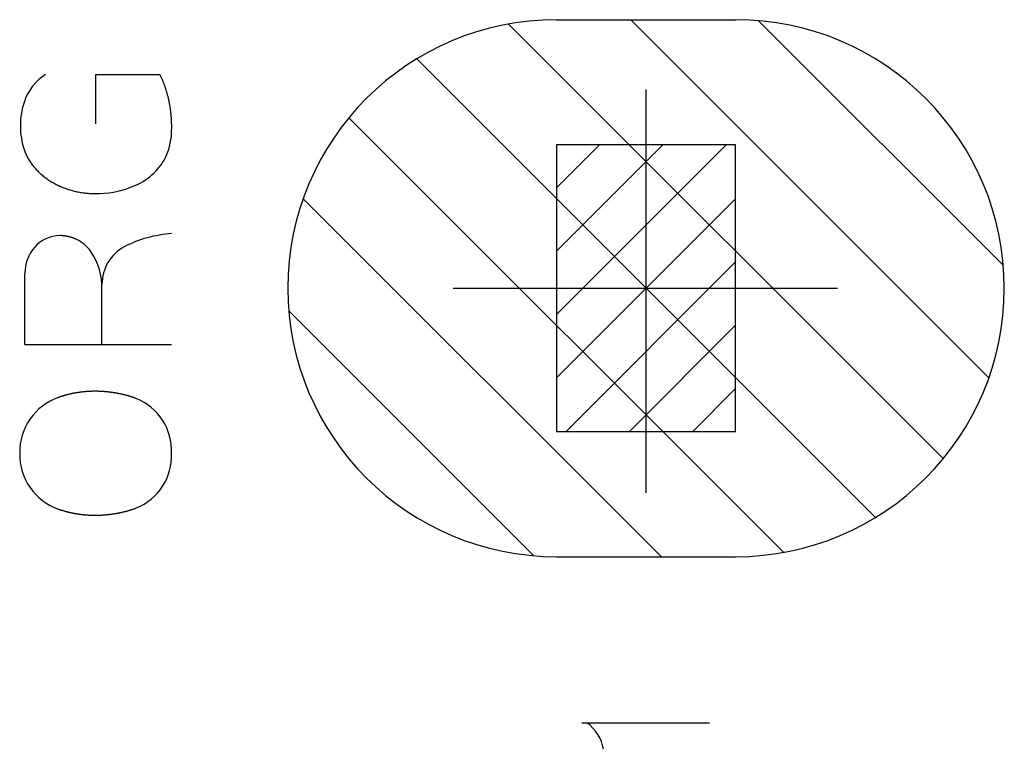
# Model space of a CAD drawing. Units: inches. Extents: x 25 to 409, y 10 to 285.
# Drawn here: x 371 to 376, y 235 to 239 of the extents above; entities that cross this region are included whole.
import ezdxf

# ---------------------------------------------------------------- set-up
doc = ezdxf.new("R2010")
doc.units = ezdxf.units.IN
doc.header["$LTSCALE"] = 0.25
doc.header["$MEASUREMENT"] = 0
doc.linetypes.add('S1C_PATTERN', pattern=[20, 17.4, -0.8, 1, -0.8])
for name, color, linetype in [('1', 7, 'Continuous'), ('4', 52, 'Continuous'), ('5', 92, 'Continuous')]:
    doc.layers.add(name, color=color, linetype=linetype)

msp = doc.modelspace()

# ---------------------------------------------------------------- linework, layer by layer
at = {"layer": '1', "color": 7, "linetype": 'Continuous'}
for p, q in [((371.052008, 238.419075), (371.052008, 238.693344)), ((371.052008, 238.693344), (371.411751, 238.693344)), ((371.412801, 238.690788), (371.411043, 238.694427)), ((371.414537, 238.687131), (371.412801, 238.690788)), ((371.416251, 238.683457), (371.414537, 238.687131)), ((371.417942, 238.679765), (371.416251, 238.683457)), ((371.419611, 238.676057), (371.417942, 238.679765)), ((371.421258, 238.672332), (371.419611, 238.676057)), ((371.422882, 238.66859), (371.421258, 238.672332)), ((371.424484, 238.664832), (371.422882, 238.66859)), ((371.426063, 238.661058), (371.424484, 238.664832)), ((371.427619, 238.657268), (371.426063, 238.661058)), ((371.429152, 238.653462), (371.427619, 238.657268)), ((371.430662, 238.649641), (371.429152, 238.653462)), ((371.432148, 238.645805), (371.430662, 238.649641)), ((371.433612, 238.641954), (371.432148, 238.645805)), ((371.435052, 238.638088), (371.433612, 238.641954)), ((371.436469, 238.634208), (371.435052, 238.638088)), ((371.437863, 238.630314), (371.436469, 238.634208)), ((371.439233, 238.626405), (371.437863, 238.630314)), ((371.440579, 238.622483), (371.439233, 238.626405)), ((371.441902, 238.618548), (371.440579, 238.622483)), ((371.443201, 238.614599), (371.441902, 238.618548)), ((371.444476, 238.610637), (371.443201, 238.614599)), ((371.445727, 238.606662), (371.444476, 238.610637)), ((371.446953, 238.602675), (371.445727, 238.606662)), ((371.448156, 238.598676), (371.446953, 238.602675)), ((371.449335, 238.594664), (371.448156, 238.598676)), ((371.450489, 238.590641), (371.449335, 238.594664)), ((371.451619, 238.586606), (371.450489, 238.590641)), ((371.452725, 238.58256), (371.451619, 238.586606)), ((371.453806, 238.578503), (371.452725, 238.58256)), ((371.454863, 238.574435), (371.453806, 238.578503)), ((371.455895, 238.570356), (371.454863, 238.574435)), ((371.456902, 238.566267), (371.455895, 238.570356)), ((371.457885, 238.562168), (371.456902, 238.566267)), ((371.458843, 238.55806), (371.457885, 238.562168)), ((371.459776, 238.553941), (371.458843, 238.55806)), ((371.460684, 238.549814), (371.459776, 238.553941)), ((371.461567, 238.545677), (371.460684, 238.549814)), ((371.462425, 238.541532), (371.461567, 238.545677)), ((371.463259, 238.537378), (371.462425, 238.541532)), ((371.464067, 238.533215), (371.463259, 238.537378)), ((371.464849, 238.529045), (371.464067, 238.533215)), ((371.465607, 238.524867), (371.464849, 238.529045)), ((371.46634, 238.520681), (371.465607, 238.524867)), ((371.467047, 238.516488), (371.46634, 238.520681)), ((371.467729, 238.512288), (371.467047, 238.516488)), ((371.468385, 238.508081), (371.467729, 238.512288)), ((371.469016, 238.503868), (371.468385, 238.508081)), ((371.469621, 238.499649), (371.469016, 238.503868)), ((371.470202, 238.495423), (371.469621, 238.499649)), ((371.470756, 238.491192), (371.470202, 238.495423)), ((371.471285, 238.486955), (371.470756, 238.491192)), ((371.471788, 238.482713), (371.471285, 238.486955)), ((371.472266, 238.478466), (371.471788, 238.482713)), ((371.472718, 238.474215), (371.472266, 238.478466)), ((371.473145, 238.469959), (371.472718, 238.474215)), ((371.473545, 238.465699), (371.473145, 238.469959)), ((371.47392, 238.461434), (371.473545, 238.465699)), ((371.474269, 238.457167), (371.47392, 238.461434)), ((371.474593, 238.452895), (371.474269, 238.457167)), ((371.47489, 238.448621), (371.474593, 238.452895)), ((371.475162, 238.444344), (371.47489, 238.448621)), ((371.475408, 238.440064), (371.475162, 238.444344)), ((371.475628, 238.435782), (371.475408, 238.440064)), ((371.475822, 238.431498), (371.475628, 238.435782)), ((371.475991, 238.427211), (371.475822, 238.431498)), ((371.476133, 238.422924), (371.475991, 238.427211)), ((371.47625, 238.418635), (371.476133, 238.422924)), ((371.47634, 238.414345), (371.47625, 238.418635)), ((371.476405, 238.410054), (371.47634, 238.414345)), ((371.475698, 238.369064), (371.475719, 238.369513)), ((371.475719, 238.369513), (371.47574, 238.369963)), ((371.47574, 238.369963), (371.47576, 238.370413)), ((371.47576, 238.370413), (371.47578, 238.370862)), ((371.47578, 238.370862), (371.4758, 238.371312)), ((371.4758, 238.371312), (371.475819, 238.371762)), ((371.475819, 238.371762), (371.475839, 238.372211)), ((371.475839, 238.372211), (371.475858, 238.372661)), ((371.475858, 238.372661), (371.475876, 238.373111)), ((371.475876, 238.373111), (371.475894, 238.373561)), ((371.475894, 238.373561), (371.475912, 238.37401)), ((371.475912, 238.37401), (371.47593, 238.37446)), ((371.47593, 238.37446), (371.475948, 238.37491)), ((371.475948, 238.37491), (371.475965, 238.37536)), ((371.475965, 238.37536), (371.475981, 238.37581)), ((371.475981, 238.37581), (371.475998, 238.376259)), ((371.475998, 238.376259), (371.476014, 238.376709)), ((371.476014, 238.376709), (371.47603, 238.377159)), ((371.47603, 238.377159), (371.476046, 238.377609)), ((371.476046, 238.377609), (371.476061, 238.378059)), ((371.476061, 238.378059), (371.476076, 238.378509)), ((371.476076, 238.378509), (371.476091, 238.378959)), ((371.476091, 238.378959), (371.476106, 238.379409)), ((371.476106, 238.379409), (371.47612, 238.379859)), ((371.47612, 238.379859), (371.476134, 238.380309)), ((371.476134, 238.380309), (371.476147, 238.380759)), ((371.476147, 238.380759), (371.476161, 238.381209)), ((371.476161, 238.381209), (371.476174, 238.381659)), ((371.476174, 238.381659), (371.476186, 238.382109)), ((371.476186, 238.382109), (371.476199, 238.382559)), ((371.476199, 238.382559), (371.476211, 238.383009)), ((371.476211, 238.383009), (371.476223, 238.38346)), ((371.476223, 238.38346), (371.476234, 238.38391)), ((371.476234, 238.38391), (371.476246, 238.38436)), ((371.476246, 238.38436), (371.476257, 238.38481)), ((371.476257, 238.38481), (371.476267, 238.38526)), ((371.476267, 238.38526), (371.476278, 238.38571)), ((371.476278, 238.38571), (371.476288, 238.386161)), ((371.476288, 238.386161), (371.476298, 238.386611)), ((371.476298, 238.386611), (371.476307, 238.387061)), ((371.476307, 238.387061), (371.476316, 238.387511)), ((371.476316, 238.387511), (371.476325, 238.387961)), ((371.476325, 238.387961), (371.476334, 238.388412)), ((371.476334, 238.388412), (371.476342, 238.388862)), ((371.476342, 238.388862), (371.47635, 238.389312)), ((371.47635, 238.389312), (371.476358, 238.389762)), ((371.476358, 238.389762), (371.476366, 238.390213)), ((371.476366, 238.390213), (371.476373, 238.390663)), ((371.476373, 238.390663), (371.47638, 238.391113)), ((371.47638, 238.391113), (371.476386, 238.391563)), ((371.476386, 238.391563), (371.476393, 238.392014)), ((371.476393, 238.392014), (371.476399, 238.392464)), ((371.476399, 238.392464), (371.476404, 238.392914)), ((371.476404, 238.392914), (371.47641, 238.393365)), ((371.476444, 238.405763), (371.476405, 238.410054)), ((371.47641, 238.393365), (371.476415, 238.393815)), ((371.476415, 238.393815), (371.47642, 238.394265)), ((371.47642, 238.394265), (371.476424, 238.394716)), ((371.476424, 238.394716), (371.476428, 238.395166)), ((371.476428, 238.395166), (371.476432, 238.395616)), ((371.476432, 238.395616), (371.476436, 238.396067)), ((371.476436, 238.396067), (371.476439, 238.396517)), ((371.476439, 238.396517), (371.476442, 238.396967)), ((371.476442, 238.396967), (371.476445, 238.397418)), ((371.476457, 238.401471), (371.476444, 238.405763)), ((371.476445, 238.397418), (371.476448, 238.397868)), ((371.476448, 238.397868), (371.47645, 238.398318)), ((371.47645, 238.398318), (371.476452, 238.398769)), ((371.476452, 238.398769), (371.476453, 238.399219)), ((371.476453, 238.399219), (371.476455, 238.39967)), ((371.476455, 238.39967), (371.476456, 238.40012)), ((371.476456, 238.40057), (371.476457, 238.401021)), ((371.476456, 238.40012), (371.476456, 238.40057)), ((371.476457, 238.401021), (371.476457, 238.401471)), ((370.653736, 238.270236), (370.653832, 238.269979)), ((370.653832, 238.269979), (370.653927, 238.269722)), ((370.653927, 238.269722), (370.654023, 238.269464)), ((370.654023, 238.269464), (370.654119, 238.269207)), ((370.654119, 238.269207), (370.654216, 238.26895)), ((370.654216, 238.26895), (370.654312, 238.268693)), ((370.654312, 238.268693), (370.654409, 238.268436)), ((370.654409, 238.268436), (370.654506, 238.268179)), ((370.654506, 238.268179), (370.654604, 238.267922)), ((370.654604, 238.267922), (370.654701, 238.267665)), ((370.654701, 238.267665), (370.654799, 238.267408)), ((370.654799, 238.267408), (370.654897, 238.267151)), ((370.654897, 238.267151), (370.654996, 238.266895)), ((370.654996, 238.266895), (370.655094, 238.266638)), ((370.655094, 238.266638), (370.655193, 238.266382)), ((370.655193, 238.266382), (370.655292, 238.266125)), ((370.655292, 238.266125), (370.655391, 238.265869)), ((370.655391, 238.265869), (370.655491, 238.265612)), ((370.655491, 238.265612), (370.655591, 238.265356)), ((370.655591, 238.265356), (370.655691, 238.2651)), ((370.655691, 238.2651), (370.655791, 238.264844)), ((370.655791, 238.264844), (370.655892, 238.264588)), ((370.655892, 238.264588), (370.655993, 238.264331)), ((370.655993, 238.264331), (370.656094, 238.264076)), ((370.656094, 238.264076), (370.656195, 238.26382)), ((370.656195, 238.26382), (370.656297, 238.263564)), ((370.656297, 238.263564), (370.656398, 238.263308)), ((370.656398, 238.263308), (370.656501, 238.263052)), ((370.656501, 238.263052), (370.656603, 238.262797)), ((370.656603, 238.262797), (370.656705, 238.262541)), ((370.656705, 238.262541), (370.656808, 238.262286)), ((370.656808, 238.262286), (370.656911, 238.26203)), ((370.656911, 238.26203), (370.657015, 238.261775)), ((370.657015, 238.261775), (370.657118, 238.261519)), ((370.657118, 238.261519), (370.657222, 238.261264)), ((370.657222, 238.261264), (370.657326, 238.261009)), ((370.657326, 238.261009), (370.65743, 238.260754)), ((370.65743, 238.260754), (370.657535, 238.260499)), ((370.657535, 238.260499), (370.657639, 238.260244)), ((370.657639, 238.260244), (370.657744, 238.259989)), ((370.657744, 238.259989), (370.65785, 238.259734)), ((370.65785, 238.259734), (370.657955, 238.259479)), ((370.657955, 238.259479), (370.658061, 238.259225)), ((370.658061, 238.259225), (370.658167, 238.25897)), ((370.658167, 238.25897), (370.658273, 238.258716)), ((370.658273, 238.258716), (370.65838, 238.258461)), ((370.65838, 238.258461), (370.658486, 238.258207)), ((370.658486, 238.258207), (370.658593, 238.257952)), ((370.658593, 238.257952), (370.658701, 238.257698)), ((370.658701, 238.257698), (370.658808, 238.257444)), ((370.658808, 238.257444), (370.658916, 238.25719)), ((370.658916, 238.25719), (370.659024, 238.256936)), ((370.659024, 238.256936), (370.659132, 238.256682)), ((370.659132, 238.256682), (370.65924, 238.256428)), ((370.65924, 238.256428), (370.659349, 238.256174)), ((370.659349, 238.256174), (370.659458, 238.25592)), ((370.659458, 238.25592), (370.659567, 238.255666)), ((370.659567, 238.255666), (370.659677, 238.255413)), ((370.659677, 238.255413), (370.659786, 238.255159)), ((370.659786, 238.255159), (370.659896, 238.254905)), ((370.659896, 238.254905), (370.660006, 238.254652)), ((370.660006, 238.254652), (370.660117, 238.254399)), ((370.660117, 238.254399), (370.660227, 238.254145)), ((370.660227, 238.254145), (370.660338, 238.253892)), ((370.660338, 238.253892), (370.660449, 238.253639)), ((370.660449, 238.253639), (370.660561, 238.253386)), ((370.660561, 238.253386), (370.660672, 238.253133)), ((370.660672, 238.253133), (370.660784, 238.25288)), ((370.660784, 238.25288), (370.660896, 238.252627)), ((370.660896, 238.252627), (370.661009, 238.252374)), ((370.661009, 238.252374), (370.661121, 238.252122)), ((370.661121, 238.252122), (370.661234, 238.251869)), ((370.661234, 238.251869), (370.663714, 238.246464)), ((370.663714, 238.246464), (370.666306, 238.241095)), ((370.666306, 238.241095), (370.669009, 238.235763)), ((370.669009, 238.235763), (370.671821, 238.230468)), ((370.671821, 238.230468), (370.674742, 238.225214)), ((370.674742, 238.225214), (370.677772, 238.22)), ((370.677772, 238.22), (370.680909, 238.21483)), ((370.680909, 238.21483), (370.684153, 238.209704)), ((370.684153, 238.209704), (370.687502, 238.204623)), ((370.687502, 238.204623), (370.690956, 238.19959)), ((370.690956, 238.19959), (370.694513, 238.194605)), ((370.694513, 238.194605), (370.698173, 238.189671)), ((370.698173, 238.189671), (370.701935, 238.184788)), ((370.701935, 238.184788), (370.705797, 238.179958)), ((370.705797, 238.179958), (370.709758, 238.175182)), ((370.709758, 238.175182), (370.713818, 238.170461)), ((370.713818, 238.170461), (370.717975, 238.165798)), ((370.717975, 238.165798), (370.722227, 238.161193)), ((370.722227, 238.161193), (370.726574, 238.156648)), ((370.726574, 238.156648), (370.731015, 238.152164)), ((370.731015, 238.152164), (370.735548, 238.147741)), ((370.735548, 238.147741), (370.740171, 238.143383)), ((370.740171, 238.143383), (370.744884, 238.139089)), ((370.744884, 238.139089), (370.749686, 238.134861)), ((370.749686, 238.134861), (370.754574, 238.130701)), ((370.754574, 238.130701), (370.759547, 238.126609)), ((370.759547, 238.126609), (370.764604, 238.122586)), ((370.764604, 238.122586), (370.769744, 238.118634)), ((370.769744, 238.118634), (370.774965, 238.114754)), ((370.774965, 238.114754), (370.780265, 238.110947)), ((370.780265, 238.110947), (370.785643, 238.107214)), ((370.785643, 238.107214), (370.791098, 238.103556)), ((370.791098, 238.103556), (370.796627, 238.099975)), ((370.796627, 238.099975), (370.80223, 238.096471)), ((370.80223, 238.096471), (370.807905, 238.093044)), ((370.807905, 238.093044), (370.813649, 238.089698)), ((370.813649, 238.089698), (370.819462, 238.086431)), ((370.819462, 238.086431), (370.825342, 238.083245)), ((370.825342, 238.083245), (370.831287, 238.080142)), ((370.831287, 238.080142), (370.837295, 238.077121)), ((370.837295, 238.077121), (370.843365, 238.074184)), ((370.843365, 238.074184), (370.849494, 238.071332)), ((370.849494, 238.071332), (370.855682, 238.068565)), ((370.855682, 238.068565), (370.861926, 238.065885)), ((370.861926, 238.065885), (370.868225, 238.063291)), ((370.868225, 238.063291), (370.874576, 238.060785)), ((370.874576, 238.060785), (370.880979, 238.058368)), ((370.880979, 238.058368), (370.88743, 238.05604)), ((370.88743, 238.05604), (370.893929, 238.053801)), ((370.893929, 238.053801), (370.900473, 238.051654)), ((370.900473, 238.051654), (370.90706, 238.049597)), ((370.90706, 238.049597), (370.913689, 238.047632)), ((370.913689, 238.047632), (370.920358, 238.045759)), ((370.920358, 238.045759), (370.927065, 238.043979)), ((370.927065, 238.043979), (370.933807, 238.042292)), ((370.933807, 238.042292), (370.940583, 238.040699)), ((370.940583, 238.040699), (370.947392, 238.039201)), ((370.947392, 238.039201), (370.95423, 238.037797)), ((370.95423, 238.037797), (370.961096, 238.036488)), ((370.961096, 238.036488), (370.967989, 238.035274)), ((370.967989, 238.035274), (370.974906, 238.034156)), ((370.974906, 238.034156), (370.981844, 238.033135)), ((370.981844, 238.033135), (370.988803, 238.03221)), ((370.988803, 238.03221), (370.99578, 238.031381)), ((370.99578, 238.031381), (371.002773, 238.030649)), ((371.002773, 238.030649), (371.009781, 238.030015)), ((371.009781, 238.030015), (371.0168, 238.029478)), ((371.0168, 238.029478), (371.02383, 238.029038)), ((371.02383, 238.029038), (371.030867, 238.028696)), ((371.030867, 238.028696), (371.037911, 238.028451)), ((371.037911, 238.028451), (371.044959, 238.028305)), ((371.044959, 238.028305), (371.052008, 238.028256)), ((370.853249, 237.793751), (370.851909, 237.793755)), ((370.854588, 237.793738), (370.853249, 237.793751)), ((370.855928, 237.793717), (370.854588, 237.793738)), ((370.857267, 237.793688), (370.855928, 237.793717)), ((370.858607, 237.79365), (370.857267, 237.793688)), ((370.859946, 237.793603), (370.858607, 237.79365)), ((370.861285, 237.793549), (370.859946, 237.793603)), ((370.862623, 237.793485), (370.861285, 237.793549)), ((370.863962, 237.793414), (370.862623, 237.793485)), ((370.865299, 237.793334), (370.863962, 237.793414)), ((370.866637, 237.793245), (370.865299, 237.793334)), ((370.867974, 237.793148), (370.866637, 237.793245)), ((370.86931, 237.793043), (370.867974, 237.793148)), ((370.870646, 237.792929), (370.86931, 237.793043)), ((370.871981, 237.792807), (370.870646, 237.792929)), ((370.873316, 237.792676), (370.871981, 237.792807)), ((370.87465, 237.792537), (370.873316, 237.792676)), ((370.875983, 237.79239), (370.87465, 237.792537)), ((370.877315, 237.792234), (370.875983, 237.79239)), ((370.878647, 237.79207), (370.877315, 237.792234)), ((370.879977, 237.791898), (370.878647, 237.79207)), ((370.881307, 237.791717), (370.879977, 237.791898)), ((370.882636, 237.791528), (370.881307, 237.791717)), ((370.883964, 237.79133), (370.882636, 237.791528)), ((370.88529, 237.791124), (370.883964, 237.79133)), ((370.886616, 237.79091), (370.88529, 237.791124)), ((370.887941, 237.790687), (370.886616, 237.79091)), ((370.889264, 237.790456), (370.887941, 237.790687)), ((370.890586, 237.790217), (370.889264, 237.790456)), ((370.891907, 237.789969), (370.890586, 237.790217)), ((370.893227, 237.789713), (370.891907, 237.789969)), ((370.894545, 237.789449), (370.893227, 237.789713)), ((370.895862, 237.789177), (370.894545, 237.789449)), ((370.897178, 237.788896), (370.895862, 237.789177)), ((370.898492, 237.788607), (370.897178, 237.788896)), ((370.899804, 237.788309), (370.898492, 237.788607)), ((370.901115, 237.788004), (370.899804, 237.788309)), ((370.902425, 237.78769), (370.901115, 237.788004)), ((370.903732, 237.787368), (370.902425, 237.78769)), ((370.905038, 237.787038), (370.903732, 237.787368)), ((370.906343, 237.786699), (370.905038, 237.787038)), ((370.907645, 237.786352), (370.906343, 237.786699)), ((370.908946, 237.785997), (370.907645, 237.786352)), ((370.910245, 237.785634), (370.908946, 237.785997)), ((370.911542, 237.785263), (370.910245, 237.785634)), ((370.912837, 237.784883), (370.911542, 237.785263)), ((370.91413, 237.784496), (370.912837, 237.784883)), ((370.915421, 237.7841), (370.91413, 237.784496)), ((370.91671, 237.783696), (370.915421, 237.7841)), ((370.917997, 237.783284), (370.91671, 237.783696)), ((370.919282, 237.782864), (370.917997, 237.783284)), ((370.920565, 237.782436), (370.919282, 237.782864)), ((370.921845, 237.782), (370.920565, 237.782436)), ((370.923123, 237.781556), (370.921845, 237.782)), ((370.924399, 237.781103), (370.923123, 237.781556)), ((370.925673, 237.780643), (370.924399, 237.781103)), ((370.926944, 237.780175), (370.925673, 237.780643)), ((370.928212, 237.779699), (370.926944, 237.780175)), ((370.929479, 237.779214), (370.928212, 237.779699)), ((370.930742, 237.778722), (370.929479, 237.779214)), ((370.932003, 237.778222), (370.930742, 237.778722)), ((370.933262, 237.777714), (370.932003, 237.778222)), ((370.934518, 237.777198), (370.933262, 237.777714)), ((370.935771, 237.776674), (370.934518, 237.777198)), ((370.937021, 237.776142), (370.935771, 237.776674)), ((370.938269, 237.775602), (370.937021, 237.776142)), ((370.939514, 237.775055), (370.938269, 237.775602)), ((370.940756, 237.774499), (370.939514, 237.775055)), ((370.941995, 237.773936), (370.940756, 237.774499)), ((370.943232, 237.773365), (370.941995, 237.773936)), ((370.944465, 237.772786), (370.943232, 237.773365)), ((370.945695, 237.7722), (370.944465, 237.772786)), ((370.657072, 237.184689), (370.657072, 237.582741)), ((371.087278, 237.184689), (371.087278, 237.494647)), ((370.657072, 237.184689), (371.475698, 237.184689)), ((370.845492, 236.890332), (370.842739, 236.889356)), ((370.848255, 236.891295), (370.845492, 236.890332)), ((370.851025, 236.892244), (370.848255, 236.891295)), ((370.853805, 236.89318), (370.851025, 236.892244)), ((370.856592, 236.894103), (370.853805, 236.89318)), ((370.859387, 236.895013), (370.856592, 236.894103)), ((370.86219, 236.895909), (370.859387, 236.895013)), ((370.865002, 236.896792), (370.86219, 236.895909)), ((370.86782, 236.897661), (370.865002, 236.896792)), ((370.870647, 236.898517), (370.86782, 236.897661)), ((370.873481, 236.899359), (370.870647, 236.898517)), ((370.876322, 236.900188), (370.873481, 236.899359)), ((370.879171, 236.901003), (370.876322, 236.900188)), ((370.882027, 236.901805), (370.879171, 236.901003)), ((370.88489, 236.902592), (370.882027, 236.901805)), ((370.887759, 236.903366), (370.88489, 236.902592)), ((370.890636, 236.904127), (370.887759, 236.903366)), ((370.893519, 236.904874), (370.890636, 236.904127)), ((370.896409, 236.905606), (370.893519, 236.904874)), ((370.899305, 236.906325), (370.896409, 236.905606)), ((370.902207, 236.907031), (370.899305, 236.906325)), ((370.905116, 236.907722), (370.902207, 236.907031)), ((370.90803, 236.908399), (370.905116, 236.907722)), ((370.910951, 236.909063), (370.90803, 236.908399)), ((370.913877, 236.909712), (370.910951, 236.909063)), ((370.916809, 236.910347), (370.913877, 236.909712)), ((370.919746, 236.910969), (370.916809, 236.910347)), ((370.922689, 236.911576), (370.919746, 236.910969)), ((370.925638, 236.91217), (370.922689, 236.911576)), ((370.928591, 236.912749), (370.925638, 236.91217)), ((370.931549, 236.913314), (370.928591, 236.912749)), ((370.934513, 236.913865), (370.931549, 236.913314)), ((370.937481, 236.914401), (370.934513, 236.913865)), ((370.940454, 236.914924), (370.937481, 236.914401)), ((370.943431, 236.915432), (370.940454, 236.914924)), ((370.946413, 236.915926), (370.943431, 236.915432)), ((370.949399, 236.916406), (370.946413, 236.915926)), ((370.95239, 236.916872), (370.949399, 236.916406)), ((370.955384, 236.917323), (370.95239, 236.916872)), ((370.958382, 236.91776), (370.955384, 236.917323)), ((370.961384, 236.918182), (370.958382, 236.91776)), ((370.96439, 236.91859), (370.961384, 236.918182)), ((370.967399, 236.918984), (370.96439, 236.91859)), ((370.970412, 236.919364), (370.967399, 236.918984)), ((370.973428, 236.919729), (370.970412, 236.919364)), ((370.976447, 236.920079), (370.973428, 236.919729)), ((370.979469, 236.920415), (370.976447, 236.920079)), ((370.982494, 236.920737), (370.979469, 236.920415)), ((370.985522, 236.921044), (370.982494, 236.920737)), ((370.988553, 236.921337), (370.985522, 236.921044)), ((370.991586, 236.921615), (370.988553, 236.921337)), ((370.994621, 236.921879), (370.991586, 236.921615)), ((370.997659, 236.922128), (370.994621, 236.921879)), ((371.000699, 236.922363), (370.997659, 236.922128)), ((371.003741, 236.922583), (371.000699, 236.922363)), ((371.006784, 236.922789), (371.003741, 236.922583)), ((371.00983, 236.92298), (371.006784, 236.922789)), ((371.012877, 236.923157), (371.00983, 236.92298)), ((371.015925, 236.923319), (371.012877, 236.923157)), ((371.018975, 236.923466), (371.015925, 236.923319)), ((371.022027, 236.923599), (371.018975, 236.923466)), ((371.025079, 236.923717), (371.022027, 236.923599)), ((371.028132, 236.923821), (371.025079, 236.923717)), ((371.031186, 236.92391), (371.028132, 236.923821)), ((371.034241, 236.923984), (371.031186, 236.92391)), ((371.037297, 236.924044), (371.034241, 236.923984)), ((371.040352, 236.924089), (371.037297, 236.924044)), ((371.043409, 236.92412), (371.040352, 236.924089)), ((371.046465, 236.924136), (371.043409, 236.92412)), ((371.049522, 236.924137), (371.046465, 236.924136)), ((371.052578, 236.924124), (371.049522, 236.924137)), ((371.055634, 236.924096), (371.052578, 236.924124)), ((371.058865, 236.924058), (371.055634, 236.9241)), ((371.062094, 236.924002), (371.058865, 236.924058)), ((371.065323, 236.92393), (371.062094, 236.924002)), ((371.068551, 236.923844), (371.065323, 236.92393)), ((371.071779, 236.923742), (371.068551, 236.923844)), ((371.075005, 236.923626), (371.071779, 236.923742)), ((371.07823, 236.923494), (371.075005, 236.923626)), ((371.081454, 236.923348), (371.07823, 236.923494)), ((371.084677, 236.923186), (371.081454, 236.923348)), ((371.087898, 236.92301), (371.084677, 236.923186)), ((371.091117, 236.922819), (371.087898, 236.92301)), ((371.094334, 236.922613), (371.091117, 236.922819)), ((371.097549, 236.922392), (371.094334, 236.922613)), ((371.100763, 236.922156), (371.097549, 236.922392)), ((371.103974, 236.921905), (371.100763, 236.922156)), ((371.107182, 236.921639), (371.103974, 236.921905)), ((371.110388, 236.921358), (371.107182, 236.921639)), ((371.113591, 236.921063), (371.110388, 236.921358)), ((371.116792, 236.920752), (371.113591, 236.921063)), ((371.119989, 236.920427), (371.116792, 236.920752)), ((371.123184, 236.920087), (371.119989, 236.920427)), ((371.126375, 236.919732), (371.123184, 236.920087)), ((371.129562, 236.919362), (371.126375, 236.919732)), ((371.132747, 236.918978), (371.129562, 236.919362)), ((371.135927, 236.918578), (371.132747, 236.918978)), ((371.139104, 236.918164), (371.135927, 236.918578)), ((371.142277, 236.917736), (371.139104, 236.918164)), ((371.145446, 236.917292), (371.142277, 236.917736)), ((371.14861, 236.916834), (371.145446, 236.917292)), ((371.15177, 236.916361), (371.14861, 236.916834)), ((371.154926, 236.915874), (371.15177, 236.916361)), ((371.158077, 236.915372), (371.154926, 236.915874)), ((371.161224, 236.914855), (371.158077, 236.915372)), ((371.164365, 236.914324), (371.161224, 236.914855)), ((371.167502, 236.913778), (371.164365, 236.914324)), ((371.170633, 236.913217), (371.167502, 236.913778)), ((371.173759, 236.912642), (371.170633, 236.913217)), ((371.17688, 236.912053), (371.173759, 236.912642)), ((371.179994, 236.911449), (371.17688, 236.912053)), ((371.183104, 236.910831), (371.179994, 236.911449)), ((371.186207, 236.910198), (371.183104, 236.910831)), ((371.189305, 236.909551), (371.186207, 236.910198)), ((371.192396, 236.908889), (371.189305, 236.909551)), ((371.195481, 236.908214), (371.192396, 236.908889)), ((371.19856, 236.907524), (371.195481, 236.908214)), ((371.201632, 236.906819), (371.19856, 236.907524)), ((371.204698, 236.906101), (371.201632, 236.906819)), ((371.207757, 236.905368), (371.204698, 236.906101)), ((371.210809, 236.904621), (371.207757, 236.905368)), ((371.213853, 236.90386), (371.210809, 236.904621)), ((371.216891, 236.903084), (371.213853, 236.90386)), ((371.219922, 236.902295), (371.216891, 236.903084)), ((371.222945, 236.901491), (371.219922, 236.902295)), ((371.22596, 236.900674), (371.222945, 236.901491)), ((371.228968, 236.899843), (371.22596, 236.900674)), ((371.231968, 236.898997), (371.228968, 236.899843)), ((371.23496, 236.898138), (371.231968, 236.898997)), ((371.237944, 236.897265), (371.23496, 236.898138)), ((371.240919, 236.896378), (371.237944, 236.897265)), ((371.243886, 236.895478), (371.240919, 236.896378)), ((371.246845, 236.894563), (371.243886, 236.895478)), ((371.249796, 236.893635), (371.246845, 236.894563)), ((371.252737, 236.892693), (371.249796, 236.893635)), ((371.25567, 236.891738), (371.252737, 236.892693)), ((371.258593, 236.890769), (371.25567, 236.891738)), ((371.261508, 236.889786), (371.258593, 236.890769)), ((371.264413, 236.88879), (371.261508, 236.889786)), ((371.267309, 236.88778), (371.264413, 236.88879)), ((371.270196, 236.886758), (371.267309, 236.88778)), ((371.273073, 236.885721), (371.270196, 236.886758)), ((371.27594, 236.884672), (371.273073, 236.885721)), ((371.278797, 236.883609), (371.27594, 236.884672)), ((371.270196, 236.269219), (371.273073, 236.270255)), ((371.273073, 236.270255), (371.27594, 236.271305)), ((371.27594, 236.271305), (371.278797, 236.272368)), ((370.842739, 236.26662), (370.845492, 236.265644)), ((370.845492, 236.265644), (370.848255, 236.264682)), ((370.848255, 236.264682), (370.851025, 236.263732)), ((370.851025, 236.263732), (370.853805, 236.262796)), ((370.853805, 236.262796), (370.856592, 236.261873)), ((370.856592, 236.261873), (370.859387, 236.260964)), ((370.859387, 236.260964), (370.86219, 236.260067)), ((370.86219, 236.260067), (370.865002, 236.259185)), ((370.865002, 236.259185), (370.86782, 236.258315)), ((370.86782, 236.258315), (370.870647, 236.257459)), ((370.870647, 236.257459), (370.873481, 236.256617)), ((370.873481, 236.256617), (370.876322, 236.255788)), ((370.876322, 236.255788), (370.879171, 236.254973)), ((370.879171, 236.254973), (370.882027, 236.254172)), ((370.882027, 236.254172), (370.88489, 236.253384)), ((370.88489, 236.253384), (370.887759, 236.25261)), ((370.887759, 236.25261), (370.890636, 236.251849)), ((370.890636, 236.251849), (370.893519, 236.251103)), ((370.893519, 236.251103), (370.896409, 236.25037)), ((370.896409, 236.25037), (370.899305, 236.249651)), ((370.899305, 236.249651), (370.902207, 236.248946)), ((370.902207, 236.248946), (370.905116, 236.248255)), ((370.905116, 236.248255), (370.90803, 236.247577)), ((370.90803, 236.247577), (370.910951, 236.246914)), ((370.910951, 236.246914), (370.913877, 236.246264)), ((370.913877, 236.246264), (370.916809, 236.245629)), ((370.916809, 236.245629), (370.919746, 236.245007)), ((370.919746, 236.245007), (370.922689, 236.2444)), ((370.922689, 236.2444), (370.925638, 236.243807)), ((370.925638, 236.243807), (370.928591, 236.243228)), ((370.928591, 236.243228), (370.931549, 236.242663)), ((370.931549, 236.242663), (370.934513, 236.242112)), ((370.934513, 236.242112), (370.937481, 236.241575)), ((370.937481, 236.241575), (370.940454, 236.241052)), ((370.940454, 236.241052), (370.943431, 236.240544)), ((370.943431, 236.240544), (370.946413, 236.24005)), ((370.946413, 236.24005), (370.949399, 236.23957)), ((370.949399, 236.23957), (370.95239, 236.239105)), ((370.95239, 236.239105), (370.955384, 236.238654)), ((370.955384, 236.238654), (370.958382, 236.238217)), ((370.958382, 236.238217), (370.961384, 236.237794)), ((370.961384, 236.237794), (370.96439, 236.237386)), ((370.96439, 236.237386), (370.967399, 236.236992)), ((370.967399, 236.236992), (370.970412, 236.236613)), ((370.970412, 236.236613), (370.973428, 236.236248)), ((370.973428, 236.236248), (370.976447, 236.235897)), ((370.976447, 236.235897), (370.979469, 236.235561)), ((370.979469, 236.235561), (370.982494, 236.235239)), ((370.982494, 236.235239), (370.985522, 236.234932)), ((370.985522, 236.234932), (370.988553, 236.234639)), ((370.988553, 236.234639), (370.991586, 236.234361)), ((370.991586, 236.234361), (370.994621, 236.234097)), ((370.994621, 236.234097), (370.997659, 236.233848)), ((370.997659, 236.233848), (371.000699, 236.233613)), ((371.000699, 236.233613), (371.003741, 236.233393)), ((371.003741, 236.233393), (371.006784, 236.233187)), ((371.006784, 236.233187), (371.00983, 236.232996)), ((371.00983, 236.232996), (371.012877, 236.23282)), ((371.012877, 236.23282), (371.015925, 236.232658)), ((371.015925, 236.232658), (371.018975, 236.23251)), ((371.018975, 236.23251), (371.022027, 236.232378)), ((371.022027, 236.232378), (371.025079, 236.232259)), ((371.025079, 236.232259), (371.028132, 236.232156)), ((371.028132, 236.232156), (371.031186, 236.232067)), ((371.031186, 236.232067), (371.034241, 236.231992)), ((371.034241, 236.231992), (371.037297, 236.231932)), ((371.037297, 236.231932), (371.040352, 236.231887)), ((371.040352, 236.231887), (371.043409, 236.231856)), ((371.043409, 236.231856), (371.046465, 236.23184)), ((371.046465, 236.23184), (371.049522, 236.231839)), ((371.049522, 236.231839), (371.052578, 236.231852)), ((371.052578, 236.231852), (371.055634, 236.23188)), ((371.055634, 236.231877), (371.058865, 236.231918)), ((371.058865, 236.231918), (371.062094, 236.231975)), ((371.062094, 236.231975), (371.065323, 236.232046)), ((371.065323, 236.232046), (371.068551, 236.232133)), ((371.068551, 236.232133), (371.071779, 236.232234)), ((371.071779, 236.232234), (371.075005, 236.232351)), ((371.075005, 236.232351), (371.07823, 236.232482)), ((371.07823, 236.232482), (371.081454, 236.232629)), ((371.081454, 236.232629), (371.084677, 236.23279)), ((371.084677, 236.23279), (371.087898, 236.232966)), ((371.087898, 236.232966), (371.091117, 236.233157)), ((371.091117, 236.233157), (371.094334, 236.233364)), ((371.094334, 236.233364), (371.097549, 236.233585)), ((371.097549, 236.233585), (371.100763, 236.233821)), ((371.100763, 236.233821), (371.103974, 236.234072)), ((371.103974, 236.234072), (371.107182, 236.234337)), ((371.107182, 236.234337), (371.110388, 236.234618)), ((371.110388, 236.234618), (371.113591, 236.234914)), ((371.113591, 236.234914), (371.116792, 236.235224)), ((371.116792, 236.235224), (371.119989, 236.235549)), ((371.119989, 236.235549), (371.123184, 236.23589)), ((371.123184, 236.23589), (371.126375, 236.236244)), ((371.126375, 236.236244), (371.129562, 236.236614)), ((371.129562, 236.236614), (371.132747, 236.236999)), ((371.132747, 236.236999), (371.135927, 236.237398)), ((371.135927, 236.237398), (371.139104, 236.237812)), ((371.139104, 236.237812), (371.142277, 236.238241)), ((371.142277, 236.238241), (371.145446, 236.238684)), ((371.145446, 236.238684), (371.14861, 236.239142)), ((371.14861, 236.239142), (371.15177, 236.239615)), ((371.15177, 236.239615), (371.154926, 236.240103)), ((371.154926, 236.240103), (371.158077, 236.240605)), ((371.158077, 236.240605), (371.161224, 236.241121)), ((371.161224, 236.241121), (371.164365, 236.241653)), ((371.164365, 236.241653), (371.167502, 236.242199)), ((371.167502, 236.242199), (371.170633, 236.242759)), ((371.170633, 236.242759), (371.173759, 236.243334)), ((371.173759, 236.243334), (371.17688, 236.243923)), ((371.17688, 236.243923), (371.179994, 236.244527)), ((371.179994, 236.244527), (371.183104, 236.245146)), ((371.183104, 236.245146), (371.186207, 236.245778)), ((371.186207, 236.245778), (371.189305, 236.246425)), ((371.189305, 236.246425), (371.192396, 236.247087)), ((371.192396, 236.247087), (371.195481, 236.247763)), ((371.195481, 236.247763), (371.19856, 236.248453)), ((371.19856, 236.248453), (371.201632, 236.249157)), ((371.201632, 236.249157), (371.204698, 236.249876)), ((371.204698, 236.249876), (371.207757, 236.250609)), ((371.207757, 236.250609), (371.210809, 236.251356)), ((371.210809, 236.251356), (371.213853, 236.252117)), ((371.213853, 236.252117), (371.216891, 236.252892)), ((371.216891, 236.252892), (371.219922, 236.253681)), ((371.219922, 236.253681), (371.222945, 236.254485)), ((371.222945, 236.254485), (371.22596, 236.255302)), ((371.22596, 236.255302), (371.228968, 236.256134)), ((371.228968, 236.256134), (371.231968, 236.256979)), ((371.231968, 236.256979), (371.23496, 236.257838)), ((371.23496, 236.257838), (371.237944, 236.258711)), ((371.237944, 236.258711), (371.240919, 236.259598)), ((371.240919, 236.259598), (371.243886, 236.260499)), ((371.243886, 236.260499), (371.246845, 236.261413)), ((371.246845, 236.261413), (371.249796, 236.262341)), ((371.249796, 236.262341), (371.252737, 236.263283)), ((371.252737, 236.263283), (371.25567, 236.264239)), ((371.25567, 236.264239), (371.258593, 236.265208)), ((371.258593, 236.265208), (371.261508, 236.26619)), ((371.261508, 236.26619), (371.264413, 236.267186)), ((371.264413, 236.267186), (371.267309, 236.268196)), ((371.267309, 236.268196), (371.270196, 236.269219)), ((373.766236, 235.072645), (374.479545, 235.072645))]:
    msp.add_line(p, q, dxfattribs=at)
at = {"layer": '1', "color": 7, "linetype": 'S1C_PATTERN'}
msp.add_line((374.125, 236.356566), (374.125, 238.609624), dxfattribs=at)
at = {"layer": '1', "color": 7, "linetype": 'Continuous'}
for centre, radius, start, end in [((370.93219, 238.446246), 0.29493, 123.089626, 160.719254), ((371.063194, 238.406845), 0.431639, 161.524535, 198.475465), ((371.141488, 238.37719), 0.33431, 331.099785, 358.607133), ((371.135139, 238.393289), 0.347823, 288.736871, 329.283235), ((371.057109, 238.550824), 0.522593, 269.440742, 291.29121), ((370.855669, 237.600664), 0.193127, 91.115766, 139.149609), ((370.850172, 237.577422), 0.216747, 36.06821, 63.875613), ((371.523303, 237.115665), 0.690626, 93.939185, 116.820895), ((370.876364, 237.584547), 0.2193, 138.51154, 180.471963), ((370.7226, 237.501772), 0.364748, 358.880751, 33.881229), ((371.327583, 237.521483), 0.240305, 118.833944, 179.944514), ((370.950796, 236.584974), 0.323001, 109.134449, 181.239334), ((371.1605, 236.591244), 0.315477, 357.59176, 67.970554), ((370.950796, 236.571002), 0.323001, 178.760666, 250.865551), ((371.1605, 236.564732), 0.315477, 292.029446, 2.40824), ((373.645907, 234.875816), 0.246807, 11.278632, 52.892499)]:
    msp.add_arc(centre, radius, start, end, dxfattribs=at)
at = {"layer": '4', "color": 52, "linetype": 'Continuous'}
for p, q in [((375.784146, 236.54796), (373.356359, 238.975748)), ((373.625, 239), (374.625, 239)), ((376.039214, 237), (374.039214, 239)), ((376.119641, 237.626679), (374.751679, 238.994641)), ((375.405776, 236.219224), (372.844224, 238.780776)), ((374.893641, 236.024252), (372.465854, 238.45204)), ((374.210786, 236), (372.210786, 238)), ((373.498321, 236.005359), (372.130359, 237.373321)), ((373.625, 236), (374.625, 236))]:
    msp.add_line(p, q, dxfattribs=at)
for centre, start, end in [((373.625, 237.5), 90, 270), ((374.625, 237.5), 270, 90)]:
    msp.add_arc(centre, 1.5, start, end, dxfattribs=at)
at = {"layer": '5', "color": 92, "linetype": 'Continuous'}
for p, q in [((373.625, 238.3), (373.625, 236.7)), ((374.625, 238.3), (373.625, 238.3)), ((373.625, 237.353553), (374.571447, 238.3)), ((373.625, 237.707107), (374.217893, 238.3)), ((373.625, 238.06066), (373.86434, 238.3)), ((374.625, 236.7), (374.625, 238.3)), ((373.625, 237), (374.625, 238)), ((373.678553, 236.7), (374.625, 237.646447)), ((374.032107, 236.7), (374.625, 237.292893)), ((374.38566, 236.7), (374.625, 236.93934)), ((373.625, 236.7), (374.625, 236.7))]:
    msp.add_line(p, q, dxfattribs=at)
at = {"layer": '5', "color": 92, "linetype": 'S1C_PATTERN'}
msp.add_line((373.047046, 237.5), (375.192815, 237.5), dxfattribs=at)

doc.saveas('drawing.dxf')
